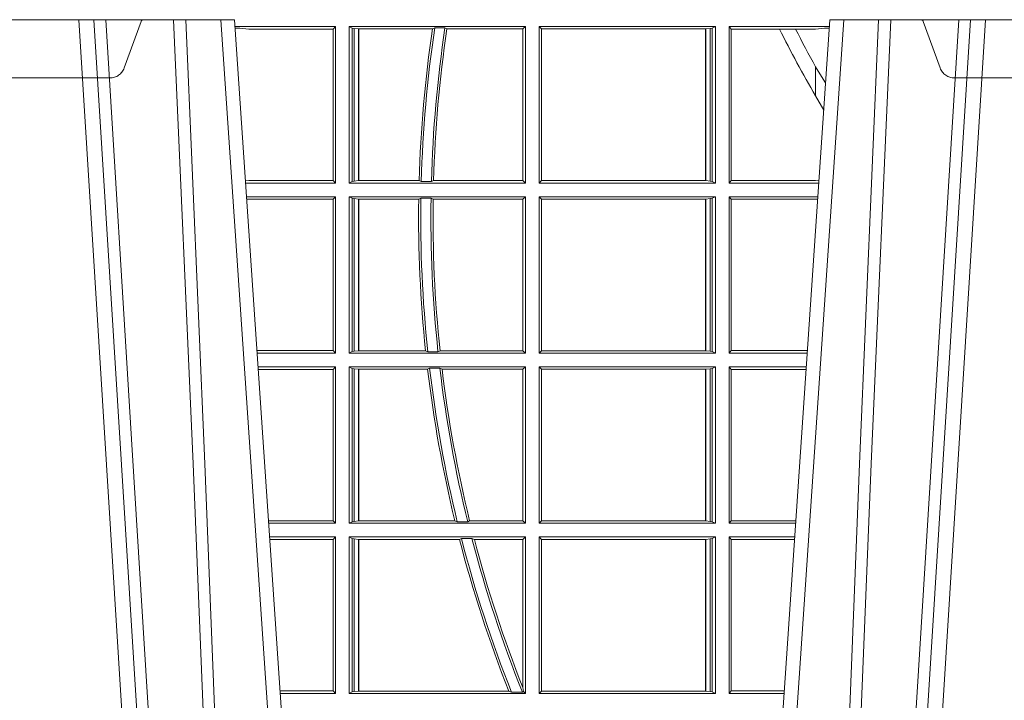
# Model space of a CAD drawing. Extents: x 337.2 to 360.3, y 143.4 to 166.8.
# Drawn here: x 341.4 to 341.6, y 159.2 to 159.3 of the extents above; entities that cross this region are included whole.
import ezdxf

# ---------------------------------------------------------------- set-up
doc = ezdxf.new("R2010")
doc.units = 0
doc.header["$LTSCALE"] = 0.02
doc.linetypes.add('VERDECKT2', pattern=[4.762499999999999, 3.175, -1.5875])
doc.layers.add('FRW-Rifi ST-B', color=7, linetype='Continuous', lineweight=15)

# ---------------------------------------------------------------- blocks, each defined once
blk = doc.blocks.new('ST-Block_UT')
at = {"color": 0, "linetype": 'Continuous'}
for p, q in [((-0.291249984502997, -2.947132315966883e-09), (-0.3652499854565008, -2.947132315966883e-09)), ((-0.2728362023835018, -0.2714999980891264), (-0.291249984502997, -2.947132315966883e-09)), ((-0.1921638041735036, -0.2714999980891264), (-0.1737499922514871, -2.947132315966883e-09)), ((-0.09974999129801176, -2.947132315966883e-09), (-0.1737499922515156, -2.947132315966883e-09))]:
    blk.add_line(p, q, dxfattribs=at)
at = {"color": 0, "linetype": 'Continuous', "lineweight": 0}
for p, q in [((-0.3219926893715126, -2.947132315966883e-09), (-0.3038765728474857, -0.2914999976421484)), ((-0.3008948504925115, -0.2914999976421484), (-0.31901096701651, -2.947132315966883e-09)), ((-0.2939822614195009, -2.947132315966883e-09), (-0.2748902082444999, -0.2814999960031344)), ((-0.1710177451375046, -2.947132315966883e-09), (-0.1901097685100126, -0.2814999960031344)), ((-0.1641051411629917, -0.2914999976421484), (-0.1459890395404955, -2.947132315966883e-09)), ((-0.1430073022845022, -2.947132315966883e-09), (-0.1611234039069984, -0.2914999976421484))]:
    blk.add_line(p, q, dxfattribs=at)
for points in [[(-0.2989249765875002, -0.2841802864936369), (-0.3015068411829986, -0.2436380117801491), (-0.3064309597019985, -0.1656835704711455), (-0.3116042554379987, -0.08283865746514607), (-0.3166873693469938, -2.947132315966883e-09)], [(-0.3032989144325029, -2.947132315966883e-09), (-0.299411648512006, -0.08773574527762662), (-0.2962423205379991, -0.1656839728021282), (-0.2919690847400034, -0.2814999960031344)], [(-0.2898985683920046, -0.2814999960031344), (-0.2940300345424873, -0.1656839728021282), (-0.2970920741560121, -0.08773574527762662), (-0.3008440971375137, -2.947132315966883e-09)], [(-0.175101408362508, -0.2814999960031344), (-0.170969957113499, -0.1656839728021282), (-0.1679079175000027, -0.08773574527762662), (-0.1641558945179895, -2.947132315966883e-09)], [(-0.1617010623220096, -2.947132315966883e-09), (-0.1655883431434972, -0.08773574527762662), (-0.1687576711179872, -0.1656839728021282), (-0.1730309218170021, -0.2814999960031344)], [(-0.1660750001670124, -0.2841802864936369), (-0.1634931355715139, -0.2436380117801491), (-0.1585690319539879, -0.1656835704711455), (-0.1533957511190067, -0.08283865746514607), (-0.1483126223089926, -2.947132315966883e-09)]]:
    blk.add_lwpolyline(points, dxfattribs=at)
blk = doc.blocks.new('ST-Block_SeitGitt')
at = {"color": 0, "linetype": 'Continuous', "lineweight": 0}
for p, q in [((0.1286500036716518, -0.001349996783147844), (0.1088415753231686, -0.001349996783147844)), ((0.1098050117492733, -0.0017073004351289), (0.1088604289293471, -0.00162798171521672)), ((0.1088672518241935, -0.001728581141776431), (0.1098050117492733, -0.0017073004351289)), ((0.1115499973297176, -0.001853830770897957), (0.1098050117492733, -0.0017073004351289)), ((0.1282304465770778, -0.001853830770897957), (0.1115499973297176, -0.001853830770897957)), ((0.1286500036716518, -0.001349996783147844), (0.1282304465770778, -0.001853830770897957)), ((0.1282304465770778, -0.03174616443769196), (0.1282304465770778, -0.001853830770897957)), ((0.1286500036716518, -0.001349996783147844), (0.1286500036716518, -0.03224999504939774)), ((0.1313500046730098, -0.001349996783147844), (0.1313500046730098, -0.03224999504939774)), ((0.1313500046730098, -0.001349996783147844), (0.1661499977111873, -0.001349996783147844)), ((0.1319748401641903, -0.00166203955498645), (0.1313500046730098, -0.001349996783147844)), ((0.1319748401641903, -0.03193795355812767), (0.1319748401641903, -0.00166203955498645)), ((0.1319748401641903, -0.00166203955498645), (0.1323715388774929, -0.001735919512185546)), ((0.1323715388774929, -0.001735919512185546), (0.1332243919372615, -0.001838887467357608)), ((0.1323715388774929, -0.03186407360092858), (0.1323715388774929, -0.001735919512185546)), ((0.1332243919372615, -0.001838887467357608), (0.1332695722580013, -0.001838887467357608)), ((0.1332243919372615, -0.001838887467357608), (0.1332243919372615, -0.03176110657707909)), ((0.1332695722580013, -0.001838887467357608), (0.1478035688400325, -0.001838887467357608)), ((0.1332695722580013, -0.03176110657707909), (0.1332695722580013, -0.001838887467357608)), ((0.148258680105215, -0.001629362938302847), (0.1478035688400325, -0.001838887467357608)), ((0.148258680105215, -0.001629362938302847), (0.1502807825803814, -0.001629362938302847)), ((0.1506737112999019, -0.001838887467357608), (0.1502807825803814, -0.001629362938302847)), ((0.1506737112999019, -0.001838887467357608), (0.1656611055135784, -0.001838887467357608)), ((0.1661499977111873, -0.001349996783147844), (0.1656611055135784, -0.001838887467357608)), ((0.1656611055135784, -0.001838887467357608), (0.1656611055135784, -0.03176110657707909)), ((0.1661499977111873, -0.001349996783147844), (0.1661499977111873, -0.03224999504939774)), ((0.1688499987125454, -0.001349996783147844), (0.1688499987125454, -0.03224999504939774)), ((0.203650006651884, -0.001349996783147844), (0.1688499987125454, -0.001349996783147844)), ((0.1688499987125454, -0.001349996783147844), (0.1693388909101543, -0.001838887467357608)), ((0.1693388909101543, -0.001838887467357608), (0.1693388909101543, -0.03176110657707909)), ((0.2017304390668926, -0.001838887467357608), (0.1693388909101543, -0.001838887467357608)), ((0.2017756044864711, -0.001838887467357608), (0.2017304390668926, -0.001838887467357608)), ((0.2017304390668926, -0.03176110657707909), (0.2017304390668926, -0.001838887467357608)), ((0.202628472447401, -0.001735919512185546), (0.2017756044864711, -0.001838887467357608)), ((0.2017756044864711, -0.001838887467357608), (0.2017756044864711, -0.03176110657707909)), ((0.2030251562595424, -0.00166203955498645), (0.202628472447401, -0.001735919512185546)), ((0.202628472447401, -0.03186407360092858), (0.202628472447401, -0.001735919512185546)), ((0.2030251562595424, -0.00166203955498645), (0.203650006651884, -0.001349996783147844)), ((0.2030251562595424, -0.03193795355812767), (0.2030251562595424, -0.00166203955498645)), ((0.203650006651884, -0.001349996783147844), (0.203650006651884, -0.03224999504939774)), ((0.2063499927520809, -0.001349996783147844), (0.2261584477741394, -0.001349996783147844)), ((0.2063499927520809, -0.001349996783147844), (0.2063499927520809, -0.03224999504939774)), ((0.2063499927520809, -0.001349996783147844), (0.206769564747816, -0.001853830770897957)), ((0.206769564747816, -0.001853830770897957), (0.2163219988346157, -0.001853830770897957)), ((0.206769564747816, -0.03174616443769196), (0.206769564747816, -0.001853830770897957)), ((0.2163219988346157, -0.001853830770897957), (0.2194949179887828, -0.001853830770897957)), ((0.2194949179887828, -0.001853830770897957), (0.2234499990940151, -0.001853830770897957)), ((0.2234499990940151, -0.001853830770897957), (0.2251949846744594, -0.0017073004351289)), ((0.2251949846744594, -0.0017073004351289), (0.2261395942902027, -0.001627979465098406)), ((0.22613277119072, -0.001728581745226165), (0.2251949846744594, -0.0017073004351289)), ((0.2234499990940151, -0.009318872828345093), (0.2234499990940151, -0.01502943458811501)), ((0.2234499990940151, -0.01502943458811501), (0.2250375081002289, -0.01787754237264494)), ((0.1115499973297176, -0.03174616443769196), (0.1109067796246563, -0.03180017557735937)), ((0.1286500036716518, -0.03224999504939774), (0.1109372874622068, -0.03224999504939774)), ((0.1282304465770778, -0.03174616443769196), (0.1115499973297176, -0.03174616443769196)), ((0.1286500036716518, -0.03224999504939774), (0.1282304465770778, -0.03174616443769196)), ((0.1319748401641903, -0.03193795355812767), (0.1313500046730098, -0.03224999504939774)), ((0.1313500046730098, -0.03224999504939774), (0.1661499977111873, -0.03224999504939774)), ((0.1319748401641903, -0.03193795355812767), (0.1323715388774929, -0.03186407360092858)), ((0.1323715388774929, -0.03186407360092858), (0.1332243919372615, -0.03176110657707909)), ((0.1332243919372615, -0.03176110657707909), (0.1332695722580013, -0.03176110657707909)), ((0.1332695722580013, -0.03176110657707909), (0.1451832294464168, -0.03176110657707909)), ((0.1455970942974147, -0.03197063180462578), (0.1451832294464168, -0.03176110657707909)), ((0.1455970942974147, -0.03197063180462578), (0.1475978732109127, -0.03197063180462578)), ((0.1480235099792537, -0.03176110657707909), (0.1475978732109127, -0.03197063180462578)), ((0.1480235099792537, -0.03176110657707909), (0.1656611055135784, -0.03176110657707909)), ((0.1661499977111873, -0.03224999504939774), (0.1656611055135784, -0.03176110657707909)), ((0.1688499987125454, -0.03224999504939774), (0.1693388909101543, -0.03176110657707909)), ((0.203650006651884, -0.03224999504939774), (0.1688499987125454, -0.03224999504939774)), ((0.2017304390668926, -0.03176110657707909), (0.1693388909101543, -0.03176110657707909)), ((0.2017756044864711, -0.03176110657707909), (0.2017304390668926, -0.03176110657707909)), ((0.202628472447401, -0.03186407360092858), (0.2017756044864711, -0.03176110657707909)), ((0.2030251562595424, -0.03193795355812767), (0.202628472447401, -0.03186407360092858)), ((0.2030251562595424, -0.03193795355812767), (0.203650006651884, -0.03224999504939774)), ((0.2063499927520809, -0.03224999504939774), (0.206769564747816, -0.03174616443769196)), ((0.2063499927520809, -0.03224999504939774), (0.2240627322432545, -0.03224999504939774)), ((0.206769564747816, -0.03174616443769196), (0.2234499990940151, -0.03174616443769196)), ((0.2234499990940151, -0.03174616443769196), (0.2240932399980409, -0.03180017752538333)), ((0.1286500036716518, -0.03494999605075577), (0.1111204080185644, -0.03494999605075577)), ((0.1286500036716518, -0.03494999605075577), (0.1282304465770778, -0.03545383038775185)), ((0.1286500036716518, -0.03494999605075577), (0.1286500036716518, -0.06584999385134438)), ((0.1313500046730098, -0.03494999605075577), (0.1313500046730098, -0.06584999385134438)), ((0.1313500046730098, -0.03494999605075577), (0.1661499977111873, -0.03494999605075577)), ((0.1319748401641903, -0.03526204126731614), (0.1313500046730098, -0.03494999605075577)), ((0.1661499977111873, -0.03494999605075577), (0.1656611055135784, -0.03543888824836472)), ((0.1661499977111873, -0.03494999605075577), (0.1661499977111873, -0.06584999385134438)), ((0.1688499987125454, -0.03494999605075577), (0.1688499987125454, -0.06584999385134438)), ((0.203650006651884, -0.03494999605075577), (0.1688499987125454, -0.03494999605075577)), ((0.1688499987125454, -0.03494999605075577), (0.1693388909101543, -0.03543888824836472)), ((0.2030251562595424, -0.03526204126731614), (0.203650006651884, -0.03494999605075577)), ((0.203650006651884, -0.03494999605075577), (0.203650006651884, -0.06584999385134438)), ((0.2063499927520809, -0.03494999605075577), (0.2238796113904868, -0.03494999605075577)), ((0.2063499927520809, -0.03494999605075577), (0.2063499927520809, -0.06584999385134438)), ((0.2063499927520809, -0.03494999605075577), (0.206769564747816, -0.03545383038775185)), ((0.1115499973297176, -0.03545383038775185), (0.1111523143871693, -0.03542043600995726)), ((0.1282304465770778, -0.03545383038775185), (0.1115499973297176, -0.03545383038775185)), ((0.1282304465770778, -0.0653461632396386), (0.1282304465770778, -0.03545383038775185)), ((0.1319748401641903, -0.06553795608536461), (0.1319748401641903, -0.03526204126731614)), ((0.1319748401641903, -0.03526204126731614), (0.1323715388774929, -0.03533592122451523)), ((0.1323715388774929, -0.03533592122451523), (0.1332243919372615, -0.03543888824836472)), ((0.1323715388774929, -0.06546407612816552), (0.1323715388774929, -0.03533592122451523)), ((0.1332243919372615, -0.03543888824836472), (0.1332695722580013, -0.03543888824836472)), ((0.1332243919372615, -0.03543888824836472), (0.1332243919372615, -0.06536110910431603)), ((0.1332695722580013, -0.03543888824836472), (0.1451053261756954, -0.03543888824836472)), ((0.1332695722580013, -0.06536110910431603), (0.1332695722580013, -0.03543888824836472)), ((0.1455279231071529, -0.03522936302081803), (0.1451053261756954, -0.03543888824836472)), ((0.1455279231071529, -0.03522936302081803), (0.1475281655788478, -0.03522936302081803)), ((0.1479447126388607, -0.03543888824836472), (0.1475281655788478, -0.03522936302081803)), ((0.1479447126388607, -0.03543888824836472), (0.1656611055135784, -0.03543888824836472)), ((0.1656611055135784, -0.03543888824836472), (0.1656611055135784, -0.06536110910431603)), ((0.2017304390668926, -0.03543888824836472), (0.1693388909101543, -0.03543888824836472)), ((0.1693388909101543, -0.03543888824836472), (0.1693388909101543, -0.06536110910431603)), ((0.2017756044864711, -0.03543888824836472), (0.2017304390668926, -0.03543888824836472)), ((0.2017304390668926, -0.06536110910431603), (0.2017304390668926, -0.03543888824836472)), ((0.202628472447401, -0.03533592122451523), (0.2017756044864711, -0.03543888824836472)), ((0.2017756044864711, -0.03543888824836472), (0.2017756044864711, -0.06536110910431603)), ((0.2030251562595424, -0.03526204126731614), (0.202628472447401, -0.03533592122451523)), ((0.202628472447401, -0.06546407612816552), (0.202628472447401, -0.03533592122451523)), ((0.2030251562595424, -0.06553795608536461), (0.2030251562595424, -0.03526204126731614)), ((0.206769564747816, -0.0653461632396386), (0.206769564747816, -0.03545383038775185)), ((0.206769564747816, -0.03545383038775185), (0.2234499990940151, -0.03545383038775185)), ((0.2234499990940151, -0.03545383038775185), (0.2238477051016332, -0.03542043407315987)), ((0.1282304465770778, -0.0653461632396386), (0.1131819491232022, -0.0653461632396386)), ((0.1286500036716518, -0.06584999385134438), (0.113216120126026, -0.06584999385134438)), ((0.1286500036716518, -0.06584999385134438), (0.1282304465770778, -0.0653461632396386)), ((0.1319748401641903, -0.06553795608536461), (0.1313500046730098, -0.06584999385134438)), ((0.1313500046730098, -0.06584999385134438), (0.1661499977111873, -0.06584999385134438)), ((0.1319748401641903, -0.06553795608536461), (0.1323715388774929, -0.06546407612816552)), ((0.1323715388774929, -0.06546407612816552), (0.1332243919372615, -0.06536110910431603)), ((0.1332243919372615, -0.06536110910431603), (0.1332695722580013, -0.06536110910431603)), ((0.1332695722580013, -0.06536110910431603), (0.1464470863342342, -0.06536110910431603)), ((0.146890842914587, -0.06557062688128212), (0.1464470863342342, -0.06536110910431603)), ((0.146890842914587, -0.06557062688128212), (0.1489019036293087, -0.06557062688128212)), ((0.1493017017841396, -0.06536110910431603), (0.1489019036293087, -0.06557062688128212)), ((0.1493017017841396, -0.06536110910431603), (0.1656611055135784, -0.06536110910431603)), ((0.1661499977111873, -0.06584999385134438), (0.1656611055135784, -0.06536110910431603)), ((0.1688499987125454, -0.06584999385134438), (0.1693388909101543, -0.06536110910431603)), ((0.203650006651884, -0.06584999385134438), (0.1688499987125454, -0.06584999385134438)), ((0.2017304390668926, -0.06536110910431603), (0.1693388909101543, -0.06536110910431603)), ((0.2017756044864711, -0.06536110910431603), (0.2017304390668926, -0.06536110910431603)), ((0.202628472447401, -0.06546407612816552), (0.2017756044864711, -0.06536110910431603)), ((0.2030251562595424, -0.06553795608536461), (0.202628472447401, -0.06546407612816552)), ((0.2030251562595424, -0.06553795608536461), (0.203650006651884, -0.06584999385134438)), ((0.2063499927520809, -0.06584999385134438), (0.206769564747816, -0.0653461632396386)), ((0.2063499927520809, -0.06584999385134438), (0.22178389589115, -0.06584999385134438)), ((0.206769564747816, -0.0653461632396386), (0.2218180669493108, -0.06534616323961018)), ((0.1286500036716518, -0.06854999485270241), (0.1133992406823836, -0.06854999485273083)), ((0.1282304465770778, -0.06905383291498879), (0.1134334121905454, -0.06905383291498879)), ((0.1286500036716518, -0.06854999485270241), (0.1282304465770778, -0.06905383291498879)), ((0.1282304465770778, -0.09894616576687554), (0.1282304465770778, -0.06905383291498879)), ((0.1286500036716518, -0.06854999485270241), (0.1286500036716518, -0.09944999637858132)), ((0.1313500046730098, -0.06854999485270241), (0.1661499977111873, -0.06854999485270241)), ((0.1313500046730098, -0.06854999485270241), (0.1313500046730098, -0.09944999637858132)), ((0.1319748401641903, -0.06886204006926278), (0.1313500046730098, -0.06854999485270241)), ((0.1319748401641903, -0.06886204006926278), (0.1323715388774929, -0.06893592002646187)), ((0.1319748401641903, -0.09913795116202095), (0.1319748401641903, -0.06886204006926278)), ((0.1323715388774929, -0.06893592002646187), (0.1332243919372615, -0.06903888705031136)), ((0.1323715388774929, -0.09906407120482186), (0.1323715388774929, -0.06893592002646187)), ((0.1332243919372615, -0.06903888705031136), (0.1332695722580013, -0.06903888705031136)), ((0.1332243919372615, -0.06903888705031136), (0.1332243919372615, -0.09896110418097237)), ((0.1332695722580013, -0.06903888705031136), (0.146856480836874, -0.06903888705031136)), ((0.1332695722580013, -0.09896110418097237), (0.1332695722580013, -0.06903888705031136)), ((0.1472541630268154, -0.06882936182276467), (0.146856480836874, -0.06903888705031136)), ((0.1472541630268154, -0.06882936182276467), (0.1492681443691311, -0.06882936182276467)), ((0.1497157454490718, -0.06903888705031136), (0.1492681443691311, -0.06882936182276467)), ((0.1497157454490718, -0.06903888705031136), (0.1656611055135784, -0.06903888705031136)), ((0.1661499977111873, -0.06854999485270241), (0.1656611055135784, -0.06903888705031136)), ((0.1656611055135784, -0.06903888705031136), (0.1656611055135784, -0.09896110418097237)), ((0.1661499977111873, -0.06854999485270241), (0.1661499977111873, -0.09944999637858132)), ((0.203650006651884, -0.06854999485270241), (0.1688499987125454, -0.06854999485270241)), ((0.1688499987125454, -0.06854999485270241), (0.1688499987125454, -0.09944999637858132)), ((0.1688499987125454, -0.06854999485270241), (0.1693388909101543, -0.06903888705031136)), ((0.2017304390668926, -0.06903888705031136), (0.1693388909101543, -0.06903888705031136)), ((0.1693388909101543, -0.06903888705031136), (0.1693388909101543, -0.09896110418097237)), ((0.2017756044864711, -0.06903888705031136), (0.2017304390668926, -0.06903888705031136)), ((0.2017304390668926, -0.09896110418097237), (0.2017304390668926, -0.06903888705031136)), ((0.202628472447401, -0.06893592002646187), (0.2017756044864711, -0.06903888705031136)), ((0.2017756044864711, -0.06903888705031136), (0.2017756044864711, -0.09896110418097237)), ((0.2030251562595424, -0.06886204006926278), (0.202628472447401, -0.06893592002646187)), ((0.202628472447401, -0.09906407120482186), (0.202628472447401, -0.06893592002646187)), ((0.2030251562595424, -0.06886204006926278), (0.203650006651884, -0.06854999485270241)), ((0.2030251562595424, -0.09913795116202095), (0.2030251562595424, -0.06886204006926278)), ((0.203650006651884, -0.06854999485270241), (0.203650006651884, -0.09944999637858132)), ((0.2063499927520809, -0.06854999485270241), (0.2216007750383824, -0.06854999485273083)), ((0.2063499927520809, -0.06854999485270241), (0.2063499927520809, -0.09944999637858132)), ((0.2063499927520809, -0.06854999485270241), (0.206769564747816, -0.06905383291498879)), ((0.206769564747816, -0.06905383291498879), (0.2215666034749404, -0.06905383291498879)), ((0.206769564747816, -0.09894616576687554), (0.206769564747816, -0.06905383291498879)), ((0.1282304465770778, -0.09894616576687554), (0.1154607820396336, -0.09894616576687554)), ((0.1286500036716518, -0.09944999637858132), (0.1282304465770778, -0.09894616576687554)), ((0.1319748401641903, -0.09913795116202095), (0.1323715388774929, -0.09906407120482186)), ((0.1323715388774929, -0.09906407120482186), (0.1332243919372615, -0.09896110418097237)), ((0.1332243919372615, -0.09896110418097237), (0.1332695722580013, -0.09896110418097237)), ((0.1332695722580013, -0.09896110418097237), (0.1522326707840023, -0.09896110418097237)), ((0.1527152597904262, -0.09917062940851906), (0.1522326707840023, -0.09896110418097237)), ((0.1551547139883098, -0.09896110418097237), (0.1547740936279354, -0.09917062940851906)), ((0.1551547139883098, -0.09896110418097237), (0.1656611055135784, -0.09896110418097237)), ((0.1661499977111873, -0.09944999637858132), (0.1656611055135784, -0.09896110418097237)), ((0.1688499987125454, -0.09944999637858132), (0.1693388909101543, -0.09896110418097237)), ((0.2017304390668926, -0.09896110418097237), (0.1693388909101543, -0.09896110418097237)), ((0.2017756044864711, -0.09896110418097237), (0.2017304390668926, -0.09896110418097237)), ((0.202628472447401, -0.09906407120482186), (0.2017756044864711, -0.09896110418097237)), ((0.2030251562595424, -0.09913795116202095), (0.202628472447401, -0.09906407120482186)), ((0.2063499927520809, -0.09944999637858132), (0.206769564747816, -0.09894616576687554)), ((0.206769564747816, -0.09894616576687554), (0.2195392303445942, -0.09894616576684712)), ((0.1286500036716518, -0.09944999637858132), (0.1154949530425142, -0.09944999637858132)), ((0.1319748401641903, -0.09913795116202095), (0.1313500046730098, -0.09944999637858132)), ((0.1313500046730098, -0.09944999637858132), (0.1661499977111873, -0.09944999637858132)), ((0.1527152597904262, -0.09917062940851906), (0.1547740936279354, -0.09917062940851906)), ((0.203650006651884, -0.09944999637858132), (0.1688499987125454, -0.09944999637858132)), ((0.2030251562595424, -0.09913795116202095), (0.203650006651884, -0.09944999637858132)), ((0.2063499927520809, -0.09944999637858132), (0.219505059286405, -0.09944999637858132)), ((0.1286500036716518, -0.1021499973799394), (0.1156780735988434, -0.1021499973799678)), ((0.1282304465770778, -0.1026538279916451), (0.1157122446016956, -0.1026538279916451)), ((0.1286500036716518, -0.1021499973799394), (0.1282304465770778, -0.1026538279916451)), ((0.1282304465770778, -0.1325461682941125), (0.1282304465770778, -0.1026538279916451)), ((0.1286500036716518, -0.1021499973799394), (0.1286500036716518, -0.1330499914552377)), ((0.1313500046730098, -0.1021499973799394), (0.1313500046730098, -0.1330499914552377)), ((0.1313500046730098, -0.1021499973799394), (0.1661499977111873, -0.1021499973799394)), ((0.1319748401641903, -0.1024620425964997), (0.1313500046730098, -0.1021499973799394)), ((0.1319748401641903, -0.1327379611398385), (0.1319748401641903, -0.1024620425964997)), ((0.1319748401641903, -0.1024620425964997), (0.1323715388774929, -0.1025359225536988)), ((0.1323715388774929, -0.1025359225536988), (0.1332243919372615, -0.1026388895775483)), ((0.1323715388774929, -0.1326640811826394), (0.1323715388774929, -0.1025359225536988)), ((0.1332243919372615, -0.1026388895775483), (0.1332695722580013, -0.1026388895775483)), ((0.1332243919372615, -0.1026388895775483), (0.1332243919372615, -0.1325610992576287)), ((0.1332695722580013, -0.1026388895775483), (0.153151714801794, -0.1026388895775483)), ((0.1332695722580013, -0.1325610992576287), (0.1332695722580013, -0.1026388895775483)), ((0.1535310089588222, -0.1024293643500016), (0.153151714801794, -0.1026388895775483)), ((0.1535310089588222, -0.1024293643500016), (0.1555967122316417, -0.1024293643500016)), ((0.1560847699642238, -0.1026388895775483), (0.1555967122316417, -0.1024293643500016)), ((0.1560847699642238, -0.1026388895775483), (0.1656611055135784, -0.1026388895775483)), ((0.1661499977111873, -0.1021499973799394), (0.1656611055135784, -0.1026388895775483)), ((0.1656611055135784, -0.1026388895775483), (0.1656611055135784, -0.131896879997413)), ((0.1661499977111873, -0.1021499973799394), (0.1661499977111873, -0.1330499914552377)), ((0.1688499987125454, -0.1021499973799394), (0.1688499987125454, -0.1330499914552377)), ((0.203650006651884, -0.1021499973799394), (0.1688499987125454, -0.1021499973799394)), ((0.1688499987125454, -0.1021499973799394), (0.1693388909101543, -0.1026388895775483)), ((0.1693388909101543, -0.1026388895775483), (0.1693388909101543, -0.1325610992576287)), ((0.2017304390668926, -0.1026388895775483), (0.1693388909101543, -0.1026388895775483)), ((0.2017756044864711, -0.1026388895775483), (0.2017304390668926, -0.1026388895775483)), ((0.2017304390668926, -0.1325610992576287), (0.2017304390668926, -0.1026388895775483)), ((0.202628472447401, -0.1025359225536988), (0.2017756044864711, -0.1026388895775483)), ((0.2017756044864711, -0.1026388895775483), (0.2017756044864711, -0.1325610992576287)), ((0.2030251562595424, -0.1024620425964997), (0.202628472447401, -0.1025359225536988)), ((0.202628472447401, -0.1326640811826394), (0.202628472447401, -0.1025359225536988)), ((0.2030251562595424, -0.1024620425964997), (0.203650006651884, -0.1021499973799394)), ((0.2030251562595424, -0.1327379611398385), (0.2030251562595424, -0.1024620425964997)), ((0.203650006651884, -0.1021499973799394), (0.203650006651884, -0.1330499914552377)), ((0.2063499927520809, -0.1021499973799394), (0.2193219384336942, -0.1021499973799678)), ((0.2063499927520809, -0.1021499973799394), (0.2063499927520809, -0.1330499914552377)), ((0.2063499927520809, -0.1021499973799394), (0.206769564747816, -0.1026538279916451)), ((0.206769564747816, -0.1026538279916451), (0.2192877673755333, -0.1026538279916451)), ((0.206769564747816, -0.1325461682941125), (0.206769564747816, -0.1026538279916451)), ((0.1657570242881832, -0.1326570180322335), (0.1656611055135784, -0.131896879997413)), ((0.1282304465770778, -0.1325461682941125), (0.1177396149561503, -0.1325461682941125)), ((0.1286500036716518, -0.1330499914552377), (0.1177737854536645, -0.1330499914552377)), ((0.1286500036716518, -0.1330499914552377), (0.1282304465770778, -0.1325461682941125)), ((0.1319748401641903, -0.1327379611398385), (0.1313500046730098, -0.1330499914552377)), ((0.1313500046730098, -0.1330499914552377), (0.1661499977111873, -0.1330499914552377)), ((0.1319748401641903, -0.1327379611398385), (0.1323715388774929, -0.1326640811826394)), ((0.1323715388774929, -0.1326640811826394), (0.1332243919372615, -0.1325610992576287)), ((0.1332243919372615, -0.1325610992576287), (0.1332695722580013, -0.1325610992576287)), ((0.1332695722580013, -0.1325610992576287), (0.1628707140684185, -0.1325610992576287)), ((0.1634047418832836, -0.1327706244851754), (0.1628707140684185, -0.1325610992576287)), ((0.1634047418832836, -0.1327706244851754), (0.1655574381351528, -0.1327706244851754)), ((0.1657570242881832, -0.1326570180322335), (0.1655574381351528, -0.1327706244851754)), ((0.1661499977111873, -0.1330499914552377), (0.1657570242881832, -0.1326570180322335)), ((0.1688499987125454, -0.1330499914552377), (0.1693388909101543, -0.1325610992576287)), ((0.203650006651884, -0.1330499914552377), (0.1688499987125454, -0.1330499914552377)), ((0.2017304390668926, -0.1325610992576287), (0.1693388909101543, -0.1325610992576287)), ((0.2017756044864711, -0.1325610992576287), (0.2017304390668926, -0.1325610992576287)), ((0.202628472447401, -0.1326640811826394), (0.2017756044864711, -0.1325610992576287)), ((0.2030251562595424, -0.1327379611398385), (0.202628472447401, -0.1326640811826394)), ((0.2030251562595424, -0.1327379611398385), (0.203650006651884, -0.1330499914552377)), ((0.2063499927520809, -0.1330499914552377), (0.206769564747816, -0.1325461682941125)), ((0.2063499927520809, -0.1330499914552377), (0.2172262231869979, -0.1330499914552377)), ((0.206769564747816, -0.1325461682941125), (0.2172603937398492, -0.1325461682940841))]:
    blk.add_line(p, q, dxfattribs=at)
blk.add_lwpolyline([(0.2234499990940151, -0.009318872828345093), (0.2249487876892147, -0.0117533081288741), (0.2254043353188706, -0.01246890734978479)], dxfattribs=at)
for centre, radius, start, end in [((0.4000000000000057, -0.03899999674811738), 0.2549195608716614, 171.6177919456219, 178.3727664904327), ((0.4000000000000057, -0.03899999674811738), 0.2545000000000002, 171.5561891968386, 178.4172721424342), ((0.4000000000000057, -0.03899999674811738), 0.2525000000000003, 171.4888131952118, 178.4047324564127), ((0.4000000000000057, -0.03899999674811738), 0.2520804391283391, 171.5226941255462, 178.3544343355089), ((0.4000000000000057, 0.08900000325186852), 0.2049195608716612, 206.318677290123, 210.5080802452862), ((0.4000000000000057, 0.08900000325186852), 0.2020804391283391, 206.7175371802726, 209.1129832264457), ((0.4000000000000057, -0.03899999674811738), 0.2549195608716612, 179.1995782308294, 185.9355398854034), ((0.4000000000000057, -0.03899999674811738), 0.2545000000000005, 179.1510832614195, 185.992787859481), ((0.4000000000000057, -0.03899999674811738), 0.2525000000000003, 179.1443586704069, 186.0404314285927), ((0.4000000000000057, -0.03899999674811738), 0.2520804391283393, 179.1905626752983, 186.0026347272162), ((0.4000000000000057, -0.03899999674811738), 0.2549195608716612, 186.7672712573228, 193.6043439629107), ((0.4000000000000057, -0.03899999674811738), 0.2545000000000002, 186.7309797226673, 193.6757457485758), ((0.4000000000000057, -0.03899999674811738), 0.2525000000000002, 186.7845440037757, 193.7861995448469), ((0.4000000000000057, -0.03899999674811738), 0.2520804391283393, 186.8438519216819, 193.7605640840514), ((0.4000000000000057, -0.03899999674811738), 0.254919560871661, 194.4563893650404, 201.5320784822894), ((0.4000000000000057, -0.03899999674811738), 0.2545000000000002, 194.4320292243152, 201.6200828457993), ((0.4000000000000057, -0.03899999674811738), 0.2525000000000004, 194.548853630735, 201.8000624096966), ((0.4000000000000057, -0.03899999674811738), 0.2520804391283395, 194.6228161585472, 201.6244211353358)]:
    blk.add_arc(centre, radius, start, end, dxfattribs=at)
blk = doc.blocks.new('ST-Block_UT_Schacht')
at = {"color": 0, "linetype": 'VERDECKT2', "lineweight": 5, "ltscale": 0.1}
for points in [[(-0.3092137993799895, 3.251869884479675e-09, -0.3152987888776895), (-0.3096836447714963, 0.0003289848898759828), (-0.313031105595627, 0.009526063681846608, 0.3152987888791577), (-0.3158501834579965, 0.01150000325188216), (-0.3406497683814962, 0.01150000325188216, 0.3152987888791579), (-0.3434688389299936, 0.00952607098585645), (-0.3468163061490941, 0.0003289931802044066, -0.3152987888776896), (-0.3472861524594748, 3.251869884479675e-09)], [(-0.1177138061750043, 3.251869884479675e-09, -0.3152987888776895), (-0.1181836515665111, 0.0003289848898759828), (-0.1215311123906417, 0.009526063681846608, 0.3152987888791577), (-0.1243501902530113, 0.01150000325188216), (-0.149149775176511, 0.01150000325188216, 0.3152987888791579), (-0.1519688457250084, 0.00952607098585645), (-0.1553163129441089, 0.0003289931802044066, -0.3152987888776896), (-0.1557861592544896, 3.251869884479675e-09)]]:
    blk.add_lwpolyline(points, format="xyb", dxfattribs=at)
blk = doc.blocks.new('QuadroControl-ST_1.5_Zul_DN200_o')
at = {"color": 0, "xscale": -1, "rotation": 180}
blk.add_blockref('ST-Block_UT_Schacht', (-1.49444761916584e-05, -0.6814999967481583), dxfattribs=at)
at = {"color": 0}
for name, p in [('ST-Block_SeitGitt', (-0.4000149444761973, -0.6814999967481583)), ('ST-Block_UT', (-1.49444761916584e-05, -0.6814999967481583))]:
    blk.add_blockref(name, p, dxfattribs=at)

msp = doc.modelspace()

# ---------------------------------------------------------------- block references
at = {"layer": 'FRW-Rifi ST-B'}
msp.add_blockref('QuadroControl-ST_1.5_Zul_DN200_o', (341.6981381848674, 159.9816643729887), dxfattribs=at)

doc.saveas('drawing.dxf')
